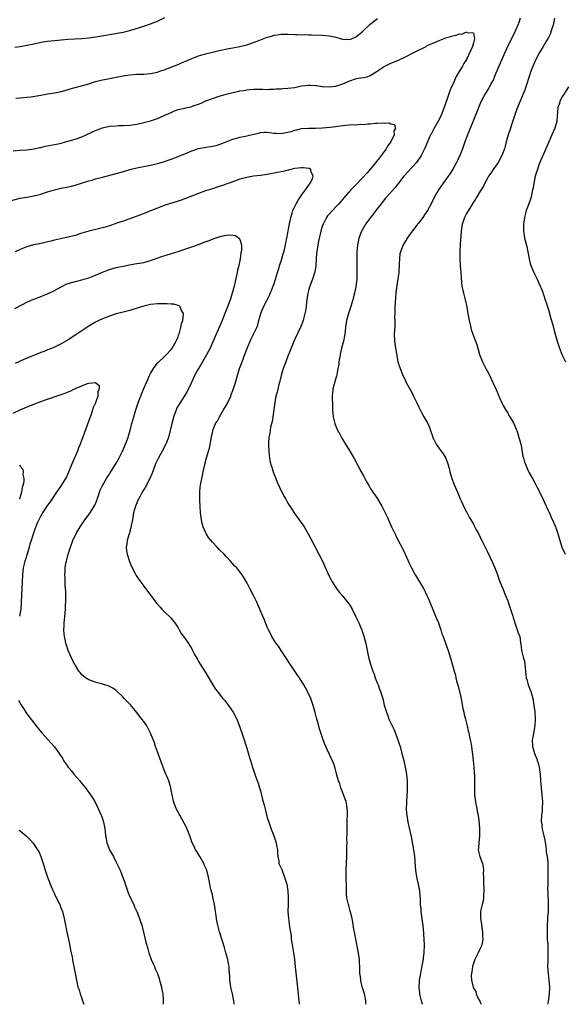
# Model space of a CAD drawing. Units: inches. Extents: x 2577000 to 2580000, y 1554000 to 1557000.
# Drawn here: x 2578571 to 2578729, y 1554000 to 1554287 of the extents above; entities that cross this region are included whole.
import ezdxf

# ---------------------------------------------------------------- set-up
doc = ezdxf.new("R2010")
doc.units = ezdxf.units.IN
doc.header["$MEASUREMENT"] = 0
doc.layers.add('LD25771554_10ft', color=133, linetype='Continuous')

msp = doc.modelspace()

# ---------------------------------------------------------------- linework, layer by layer
at = {"layer": 'LD25771554_10ft'}
for points, elevation in [([(2578569.44, 1554278.56), (2578571, 1554278.77), (2578573, 1554279.14), (2578575, 1554279.57), (2578577, 1554279.97), (2578579, 1554280.26), (2578581, 1554280.49), (2578583, 1554280.69), (2578585, 1554280.84), (2578586.96, 1554280.96), (2578589, 1554281.1), (2578591, 1554281.28), (2578593, 1554281.53), (2578594.26, 1554281.74), (2578595.97, 1554282.03), (2578597, 1554282.23), (2578601, 1554282.92), (2578603, 1554283.42), (2578607, 1554284.64), (2578609, 1554285.31), (2578611, 1554286.12), (2578611.61, 1554286.39), (2578613.15, 1554287.15)], 7630), ([(2578569.74, 1554263.74), (2578571, 1554263.79), (2578573, 1554263.98), (2578574.12, 1554264.12), (2578576.51, 1554264.51), (2578577, 1554264.61), (2578579, 1554264.93), (2578581, 1554265.27), (2578583, 1554265.7), (2578584.01, 1554265.99), (2578585, 1554266.24), (2578585.57, 1554266.43), (2578591, 1554267.93), (2578593, 1554268.54), (2578595, 1554269.09), (2578596.62, 1554269.38), (2578597.57, 1554269.57), (2578599, 1554269.8), (2578601, 1554270.19), (2578603, 1554270.51), (2578605, 1554270.67), (2578607, 1554270.74), (2578609, 1554270.9), (2578611, 1554271.28), (2578611.43, 1554271.43), (2578613, 1554271.92), (2578615, 1554272.72), (2578615.64, 1554273), (2578617, 1554273.55), (2578618, 1554274), (2578619, 1554274.41), (2578621, 1554275.3), (2578623, 1554276.06), (2578625, 1554276.64), (2578627, 1554277.14), (2578629, 1554277.62), (2578631.82, 1554278.18), (2578633, 1554278.37), (2578635, 1554278.75), (2578637, 1554279.25), (2578639, 1554279.9), (2578640.5, 1554280.5), (2578643, 1554281.43), (2578644.23, 1554281.77), (2578645, 1554282), (2578645.88, 1554282.12), (2578647, 1554282.32), (2578647.68, 1554282.32), (2578649, 1554282.37), (2578651, 1554282.26), (2578651.74, 1554282.26), (2578653, 1554282.18), (2578653.77, 1554282.23), (2578655, 1554282.17), (2578655.82, 1554282.18), (2578659, 1554282.04), (2578661, 1554281.9), (2578663, 1554281.5), (2578664.93, 1554280.93), (2578667, 1554280.82), (2578667.53, 1554281), (2578668.55, 1554281.45), (2578669, 1554281.68), (2578670.6, 1554283), (2578672.89, 1554285.11), (2578673.96, 1554286.04), (2578675.08, 1554286.92)], 7620), ([(2578716.66, 1554287), (2578716.22, 1554285.78), (2578715.92, 1554285), (2578715.06, 1554283), (2578714.11, 1554281), (2578713.09, 1554278.91), (2578710.4, 1554273), (2578709.56, 1554271), (2578709, 1554269.57), (2578708.83, 1554269.17), (2578708.38, 1554268.38), (2578707.44, 1554266.56), (2578706.47, 1554265), (2578705.38, 1554263), (2578705, 1554262.19), (2578703.75, 1554259), (2578701.26, 1554253), (2578700.53, 1554251), (2578700.14, 1554249.86), (2578699.83, 1554249), (2578699.04, 1554247), (2578698.4, 1554245.6), (2578698.09, 1554245), (2578697, 1554243.05), (2578696.21, 1554241.79), (2578695.68, 1554241), (2578692.9, 1554237), (2578691.7, 1554235), (2578690.71, 1554233), (2578689.64, 1554231), (2578689, 1554230.01), (2578688.26, 1554229), (2578687, 1554227.33), (2578686.73, 1554227), (2578686, 1554226), (2578685.2, 1554225), (2578683.75, 1554223), (2578683, 1554221.84), (2578682.53, 1554221), (2578681.75, 1554219), (2578681.63, 1554218.37), (2578681.45, 1554217), (2578681.42, 1554215.42), (2578681.26, 1554213), (2578680.63, 1554208.63), (2578680.47, 1554207), (2578680.37, 1554205.63), (2578680.22, 1554204.22), (2578680.16, 1554203), (2578680.18, 1554201.82), (2578680.1, 1554201), (2578680.06, 1554200.06), (2578680.13, 1554199), (2578680.15, 1554197.85), (2578680.02, 1554196.02), (2578679.98, 1554195), (2578680.05, 1554193), (2578680.33, 1554191), (2578680.59, 1554189.41), (2578680.68, 1554188.68), (2578680.99, 1554187), (2578681.66, 1554185), (2578682.06, 1554184.06), (2578682.49, 1554183), (2578683, 1554181.91), (2578683.46, 1554181), (2578685, 1554178.2), (2578685.58, 1554177), (2578686.5, 1554175), (2578687, 1554174), (2578687.48, 1554173), (2578688, 1554172), (2578688.59, 1554171), (2578689.7, 1554169), (2578690.12, 1554168.12), (2578690.54, 1554167), (2578691, 1554165.65), (2578691.24, 1554165), (2578692.21, 1554163), (2578693, 1554161.78), (2578694.19, 1554160.19), (2578694.95, 1554158.95), (2578695.7, 1554157), (2578695.98, 1554155.98), (2578696.18, 1554155), (2578696.71, 1554153), (2578697.48, 1554151), (2578698.37, 1554149), (2578698.54, 1554148.54), (2578699.15, 1554147.15), (2578699.44, 1554146.56), (2578700.39, 1554144.39), (2578701, 1554143.28), (2578701.79, 1554141.79), (2578703, 1554139.73), (2578703.24, 1554139.24), (2578703.87, 1554138.13), (2578704.47, 1554137), (2578705, 1554135.97), (2578705.3, 1554135.3), (2578705.47, 1554135), (2578706.43, 1554133), (2578707, 1554131.86), (2578707.76, 1554130.24), (2578708.58, 1554128.58), (2578709.18, 1554127.18), (2578709.74, 1554125.74), (2578709.99, 1554125), (2578710.74, 1554123), (2578711.54, 1554121), (2578711.93, 1554119.93), (2578712.37, 1554119), (2578713, 1554117.44), (2578713.16, 1554117), (2578713.84, 1554115), (2578714.46, 1554113), (2578714.57, 1554112.57), (2578715.04, 1554111.04), (2578715.78, 1554109), (2578716.07, 1554108.07), (2578716.49, 1554107), (2578716.78, 1554105.22), (2578716.86, 1554104.86), (2578717.05, 1554103), (2578717.45, 1554101.45), (2578717.55, 1554101), (2578717.85, 1554099.85), (2578718.02, 1554099), (2578718.12, 1554097.88), (2578718.42, 1554095), (2578718.56, 1554094.56), (2578718.99, 1554093), (2578719.54, 1554091.54), (2578719.71, 1554091), (2578720.28, 1554089), (2578720.64, 1554087), (2578720.88, 1554085.12), (2578721.03, 1554082.97), (2578720.94, 1554081), (2578720.28, 1554077.72), (2578720.11, 1554077), (2578720.19, 1554075), (2578720.82, 1554073), (2578721, 1554072.53), (2578721.45, 1554071.45), (2578721.62, 1554071), (2578721.83, 1554070.17), (2578722.17, 1554069), (2578722.27, 1554068.27), (2578722.42, 1554067), (2578722.54, 1554065), (2578722.71, 1554063), (2578722.95, 1554060.95), (2578723.13, 1554059), (2578723.12, 1554058.88), (2578723.09, 1554057), (2578723, 1554056.25), (2578722.88, 1554055), (2578722.79, 1554053.21), (2578722.8, 1554053), (2578723.01, 1554051), (2578723.5, 1554049), (2578723.79, 1554047.79), (2578724.1, 1554045.9), (2578724.22, 1554045), (2578724.25, 1554044.25), (2578724.47, 1554043), (2578724.66, 1554041.34), (2578724.74, 1554039), (2578724.69, 1554037.31), (2578724.74, 1554036.74), (2578724.66, 1554035), (2578724.64, 1554033.36), (2578724.69, 1554032.69), (2578724.8, 1554029), (2578724.75, 1554027), (2578724.64, 1554025.36), (2578724.55, 1554024.55), (2578724.47, 1554023), (2578724.48, 1554021.52), (2578724.45, 1554021), (2578724.46, 1554020.46), (2578724.53, 1554019), (2578724.65, 1554017.35), (2578724.65, 1554016.65), (2578724.72, 1554015), (2578724.71, 1554013.29), (2578724.66, 1554012.66), (2578724.64, 1554011), (2578724.76, 1554009), (2578725.01, 1554007.01), (2578725.17, 1554005), (2578725.12, 1554003), (2578724.79, 1554000.79), (2578724.61, 1554000)], 7620), ([(2578726.66, 1554287), (2578726.23, 1554285), (2578725.85, 1554283.85), (2578725.6, 1554283), (2578725.44, 1554282.56), (2578724.79, 1554281.21), (2578724.12, 1554280.12), (2578723.29, 1554278.71), (2578723, 1554278.26), (2578722.54, 1554277.46), (2578722.25, 1554277), (2578721.21, 1554275), (2578720.54, 1554273.46), (2578720.33, 1554273), (2578719.57, 1554271), (2578719.42, 1554270.58), (2578718.3, 1554267), (2578717.95, 1554266.05), (2578717.55, 1554265), (2578717, 1554263.81), (2578715.83, 1554261), (2578715.21, 1554259.21), (2578715, 1554258.57), (2578714.64, 1554257.36), (2578714.24, 1554256.24), (2578713.82, 1554255), (2578713.62, 1554254.38), (2578713.12, 1554253), (2578712.58, 1554251), (2578712.29, 1554249.71), (2578712.08, 1554249), (2578711.31, 1554247), (2578710.2, 1554245), (2578709, 1554243.28), (2578708.09, 1554241.91), (2578707.46, 1554241), (2578707, 1554240.22), (2578706.34, 1554239), (2578705.92, 1554238.08), (2578705, 1554236.67), (2578704, 1554235), (2578703.67, 1554234.33), (2578703, 1554233.44), (2578702.84, 1554233.16), (2578702.23, 1554232.23), (2578701, 1554230.1), (2578700.64, 1554229.36), (2578700.42, 1554229), (2578700.11, 1554228.11), (2578699.76, 1554227), (2578699.47, 1554225), (2578699.32, 1554223.32), (2578699.29, 1554222.71), (2578699.14, 1554221), (2578699.02, 1554219.02), (2578699.02, 1554217), (2578699.15, 1554215.15), (2578699.19, 1554214.81), (2578699.34, 1554213), (2578699.43, 1554211.43), (2578699.68, 1554209), (2578700.11, 1554207), (2578700.64, 1554205), (2578700.69, 1554204.69), (2578701, 1554203.35), (2578701.09, 1554202.91), (2578701.4, 1554201), (2578701.77, 1554199), (2578702.24, 1554197), (2578702.41, 1554196.41), (2578702.84, 1554195), (2578703.58, 1554193), (2578703.98, 1554191.98), (2578704.84, 1554189.16), (2578705.49, 1554187.49), (2578705.66, 1554187), (2578706.67, 1554185), (2578707, 1554184.39), (2578707.52, 1554183.52), (2578708.69, 1554181), (2578709, 1554180.24), (2578709.41, 1554179.41), (2578710.42, 1554177), (2578710.57, 1554176.57), (2578711.29, 1554175), (2578711.72, 1554174.28), (2578712.61, 1554172.61), (2578713, 1554172.1), (2578713.38, 1554171.38), (2578713.65, 1554171), (2578714.56, 1554169.44), (2578715, 1554168.58), (2578715.43, 1554167.43), (2578715.63, 1554167), (2578715.96, 1554166.04), (2578716.29, 1554165), (2578716.42, 1554164.42), (2578716.81, 1554163), (2578717, 1554162), (2578717.43, 1554159.43), (2578717.57, 1554159), (2578717.86, 1554157.86), (2578718.44, 1554156.44), (2578719.09, 1554155.09), (2578719.28, 1554154.72), (2578720.2, 1554153), (2578721, 1554151.59), (2578721.57, 1554150.43), (2578723, 1554147.61), (2578724.21, 1554145), (2578724.44, 1554144.44), (2578725.14, 1554143), (2578725.69, 1554141.69), (2578726.05, 1554141), (2578726.32, 1554140.32), (2578726.91, 1554139), (2578727, 1554138.73), (2578727.59, 1554137), (2578728.15, 1554135), (2578728.81, 1554133), (2578729.76, 1554131)], 7630), ([(2578569, 1554248.38), (2578571, 1554248.61), (2578573, 1554248.72), (2578575, 1554248.97), (2578576.66, 1554249.34), (2578577, 1554249.39), (2578578.3, 1554249.7), (2578581, 1554250.2), (2578581.64, 1554250.36), (2578583, 1554250.65), (2578583.27, 1554250.73), (2578585.25, 1554251.25), (2578587, 1554251.79), (2578589, 1554252.49), (2578590.23, 1554253), (2578592.12, 1554253.88), (2578593, 1554254.35), (2578593.48, 1554254.52), (2578595, 1554255.12), (2578597, 1554255.54), (2578599, 1554255.68), (2578599.71, 1554255.71), (2578601, 1554255.72), (2578603, 1554255.85), (2578605, 1554256.18), (2578607, 1554256.62), (2578609, 1554257.14), (2578611, 1554257.82), (2578613, 1554258.68), (2578613.66, 1554259), (2578615, 1554259.58), (2578615.99, 1554259.99), (2578617, 1554260.37), (2578618.84, 1554260.84), (2578619.66, 1554261), (2578620.81, 1554261.19), (2578621.44, 1554261.44), (2578623, 1554261.94), (2578623.76, 1554262.24), (2578625.12, 1554262.89), (2578625.39, 1554263), (2578627, 1554263.62), (2578629, 1554264.3), (2578631, 1554264.88), (2578633, 1554265.38), (2578634.35, 1554265.65), (2578635, 1554265.82), (2578636.03, 1554265.97), (2578637, 1554266.17), (2578637.79, 1554266.21), (2578639, 1554266.34), (2578639.69, 1554266.31), (2578641.69, 1554266.31), (2578643, 1554266.28), (2578643.66, 1554266.34), (2578645, 1554266.37), (2578645.57, 1554266.43), (2578647, 1554266.47), (2578647.49, 1554266.51), (2578649, 1554266.58), (2578651, 1554266.85), (2578651.76, 1554267), (2578653, 1554267.28), (2578655, 1554267.51), (2578655.52, 1554267.52), (2578657, 1554267.4), (2578657.39, 1554267.39), (2578659, 1554267.14), (2578659.14, 1554267.14), (2578661, 1554267.01), (2578663, 1554267.19), (2578663.26, 1554267.26), (2578665, 1554267.87), (2578666.55, 1554268.55), (2578667, 1554268.78), (2578668.68, 1554269.32), (2578669.49, 1554269.49), (2578671, 1554269.71), (2578672.06, 1554269.94), (2578673, 1554270.32), (2578673.44, 1554270.56), (2578675, 1554271.56), (2578677, 1554272.9), (2578678.38, 1554273.62), (2578679, 1554273.86), (2578679.77, 1554274.23), (2578681, 1554274.72), (2578683, 1554275.65), (2578685.63, 1554277), (2578687, 1554277.67), (2578687.91, 1554278.09), (2578689.22, 1554278.78), (2578689.59, 1554279), (2578691, 1554279.66), (2578693, 1554280.53), (2578695, 1554281.28), (2578696.35, 1554281.65), (2578697, 1554281.89), (2578697.98, 1554282.02), (2578699, 1554282.42), (2578699.65, 1554282.35), (2578701, 1554282.97), (2578701.14, 1554282.86), (2578703, 1554282.68), (2578703.33, 1554281), (2578703, 1554279.82), (2578702.71, 1554278.71), (2578701, 1554275), (2578700.2, 1554273.8), (2578699.85, 1554273), (2578698.62, 1554271), (2578697.98, 1554270.02), (2578697, 1554267.73), (2578696.66, 1554267), (2578696.18, 1554265.82), (2578695.88, 1554265), (2578694.5, 1554261), (2578693.72, 1554259), (2578693.5, 1554258.5), (2578692.76, 1554257), (2578691.63, 1554255), (2578691.42, 1554254.58), (2578691, 1554253.84), (2578690.72, 1554253.28), (2578690.55, 1554253), (2578690.14, 1554252.14), (2578689.63, 1554251), (2578688.85, 1554249.15), (2578687.77, 1554247), (2578687.48, 1554246.52), (2578687, 1554245.82), (2578686.4, 1554245), (2578683.83, 1554242.17), (2578683, 1554241.31), (2578682.73, 1554241), (2578681.18, 1554239), (2578680.25, 1554237.75), (2578677.78, 1554235), (2578677.43, 1554234.57), (2578677, 1554234.08), (2578676.52, 1554233.48), (2578676.12, 1554233), (2578675, 1554231.49), (2578674.6, 1554231), (2578673.96, 1554230.04), (2578673.05, 1554229), (2578671.6, 1554227), (2578671.39, 1554226.61), (2578671, 1554225.98), (2578670.66, 1554225.34), (2578670.45, 1554225), (2578669.68, 1554223), (2578669.34, 1554221.34), (2578669.24, 1554221), (2578669.07, 1554219), (2578669.06, 1554217), (2578669.09, 1554215), (2578669.09, 1554213), (2578669.03, 1554211), (2578668.79, 1554208.79), (2578668.42, 1554207), (2578668.09, 1554205.91), (2578667.9, 1554205), (2578667.24, 1554202.76), (2578666.62, 1554201), (2578666.07, 1554199), (2578665.78, 1554197), (2578665.55, 1554195), (2578665.15, 1554193), (2578664.63, 1554191), (2578664.32, 1554189.68), (2578664.18, 1554189), (2578664.01, 1554188.01), (2578663.86, 1554187), (2578663.8, 1554186.2), (2578663.58, 1554185), (2578663.21, 1554183.21), (2578663.16, 1554182.84), (2578663, 1554182.24), (2578662.45, 1554180.45), (2578662.1, 1554179), (2578662.02, 1554177.98), (2578661.91, 1554177), (2578661.93, 1554175.93), (2578661.94, 1554175), (2578661.99, 1554173.99), (2578662.01, 1554173), (2578662.21, 1554171), (2578662.58, 1554169.42), (2578662.66, 1554169), (2578662.73, 1554168.73), (2578663.32, 1554167.32), (2578664.11, 1554165.89), (2578664.72, 1554164.72), (2578665, 1554164.24), (2578665.47, 1554163.47), (2578665.81, 1554163), (2578667.07, 1554161), (2578668.24, 1554159), (2578670.33, 1554155), (2578671, 1554153.8), (2578671.42, 1554153), (2578671.99, 1554151.99), (2578672.52, 1554151), (2578673, 1554150.25), (2578673.75, 1554149), (2578674.27, 1554148.28), (2578675.07, 1554147.07), (2578676.32, 1554145), (2578676.56, 1554144.56), (2578677.35, 1554143), (2578677.87, 1554141.87), (2578679.15, 1554139), (2578680.1, 1554137), (2578680.42, 1554136.42), (2578681.11, 1554135), (2578682.13, 1554133), (2578683.12, 1554131), (2578684.35, 1554128.35), (2578685.01, 1554127), (2578686.06, 1554125), (2578686.41, 1554124.41), (2578687.3, 1554123), (2578688.47, 1554121), (2578689, 1554120.01), (2578689.47, 1554119), (2578689.83, 1554118.17), (2578690.33, 1554117), (2578690.51, 1554116.51), (2578691, 1554115.38), (2578691.99, 1554113), (2578692.27, 1554112.27), (2578692.81, 1554111), (2578693.49, 1554109), (2578693.86, 1554107.86), (2578694.17, 1554107), (2578694.87, 1554105.13), (2578695.45, 1554103.45), (2578695.66, 1554103), (2578696, 1554102), (2578696.48, 1554100.48), (2578697.4, 1554097), (2578697.78, 1554095.78), (2578697.92, 1554095), (2578698.2, 1554093.8), (2578698.54, 1554092.54), (2578699.41, 1554089), (2578699.69, 1554087.69), (2578699.95, 1554086.05), (2578700.2, 1554085), (2578700.37, 1554084.37), (2578700.67, 1554083), (2578701.17, 1554081), (2578701.51, 1554079.51), (2578701.65, 1554079), (2578701.88, 1554077.88), (2578702.11, 1554077), (2578702.23, 1554076.23), (2578702.47, 1554075), (2578702.69, 1554073.31), (2578702.75, 1554072.75), (2578702.97, 1554071), (2578703.18, 1554069), (2578703.28, 1554067.28), (2578703.33, 1554067), (2578703.34, 1554066.66), (2578703.35, 1554065), (2578703.32, 1554063.32), (2578703.29, 1554062.71), (2578703.35, 1554061), (2578703.54, 1554059.54), (2578703.6, 1554059), (2578703.76, 1554058.24), (2578704, 1554057), (2578704.13, 1554056.13), (2578704.37, 1554055), (2578704.66, 1554052.66), (2578704.78, 1554051), (2578704.79, 1554049), (2578704.58, 1554047), (2578704.51, 1554045.49), (2578704.45, 1554045), (2578704.92, 1554043), (2578705.63, 1554041), (2578705.87, 1554039.87), (2578705.91, 1554039), (2578705.89, 1554038.11), (2578705.94, 1554037), (2578705.98, 1554035), (2578706.05, 1554033.95), (2578706.07, 1554033), (2578705.97, 1554031.97), (2578705.99, 1554031), (2578705.89, 1554030.11), (2578705.56, 1554029), (2578705.13, 1554027.13), (2578705.11, 1554026.89), (2578705.1, 1554025), (2578705.33, 1554023.33), (2578705.36, 1554023), (2578705.65, 1554021), (2578705.71, 1554019.71), (2578705.77, 1554019), (2578705.69, 1554018.31), (2578705.39, 1554017), (2578705, 1554016.25), (2578704.45, 1554015), (2578703.45, 1554013), (2578703, 1554011.89), (2578702.73, 1554011), (2578702.55, 1554009.45), (2578702.43, 1554009), (2578702.41, 1554008.41), (2578702.51, 1554007), (2578702.9, 1554005), (2578703, 1554004.71), (2578703.68, 1554003.68), (2578703.82, 1554003), (2578704.51, 1554001.49), (2578704.87, 1554000.87), (2578705, 1554000.58), (2578705.32, 1554000)], 7610), ([(2578730.7, 1554267), (2578729.4, 1554265), (2578729, 1554264.31), (2578728.3, 1554263), (2578728.01, 1554261.99), (2578727.65, 1554261), (2578727.47, 1554259.47), (2578727.43, 1554258.57), (2578727.29, 1554257), (2578726.76, 1554255), (2578725.9, 1554253), (2578724.12, 1554249), (2578723, 1554246.53), (2578722.54, 1554245.46), (2578722, 1554244), (2578721.65, 1554243), (2578721.53, 1554242.47), (2578721.03, 1554241), (2578720.61, 1554239), (2578720.39, 1554237.61), (2578720.26, 1554237), (2578720.01, 1554236.01), (2578719.8, 1554235), (2578719.65, 1554234.35), (2578719, 1554232.52), (2578718.42, 1554231), (2578718.17, 1554230.17), (2578717.85, 1554229), (2578717.67, 1554227.67), (2578717.6, 1554227), (2578717.63, 1554226.37), (2578717.64, 1554225), (2578717.8, 1554223.8), (2578717.94, 1554223), (2578718.55, 1554220.55), (2578718.88, 1554219), (2578719.24, 1554217), (2578719.57, 1554215.57), (2578719.74, 1554215), (2578720.33, 1554213.67), (2578720.6, 1554213), (2578721.61, 1554211), (2578722.11, 1554209.89), (2578722.49, 1554209), (2578722.62, 1554208.62), (2578723, 1554207.73), (2578723.19, 1554207.19), (2578723.28, 1554207), (2578723.45, 1554206.55), (2578723.96, 1554205), (2578724.2, 1554204.2), (2578725, 1554201.78), (2578725.61, 1554199.61), (2578725.8, 1554199), (2578726.33, 1554197), (2578726.45, 1554196.45), (2578726.83, 1554195), (2578727, 1554194.38), (2578727.4, 1554193), (2578728.08, 1554191), (2578728.79, 1554189.21), (2578729, 1554188.75), (2578729.86, 1554187)], 7640), ([(2578568.14, 1554233.86), (2578571, 1554234.58), (2578573, 1554234.94), (2578575, 1554235.26), (2578575.37, 1554235.37), (2578577, 1554235.75), (2578579, 1554236.43), (2578581, 1554237.06), (2578583, 1554237.49), (2578585, 1554237.87), (2578585.93, 1554238.07), (2578587, 1554238.37), (2578588.89, 1554239), (2578591, 1554239.65), (2578591.87, 1554239.87), (2578593, 1554240.21), (2578594.62, 1554240.62), (2578595, 1554240.73), (2578599, 1554241.74), (2578601.52, 1554242.48), (2578603, 1554242.94), (2578605, 1554243.44), (2578609, 1554244.19), (2578611, 1554244.67), (2578612.8, 1554245.2), (2578615, 1554245.97), (2578617, 1554246.71), (2578617.71, 1554247), (2578619, 1554247.5), (2578621, 1554248.34), (2578622.97, 1554249.03), (2578624.64, 1554249.36), (2578627, 1554249.73), (2578628.06, 1554249.94), (2578629, 1554250.2), (2578631.03, 1554250.97), (2578633, 1554251.81), (2578634.06, 1554252.07), (2578635, 1554252.33), (2578636.62, 1554252.62), (2578638.22, 1554253), (2578640.44, 1554253.56), (2578641, 1554253.69), (2578642.22, 1554253.78), (2578643, 1554253.83), (2578644.33, 1554253.67), (2578645, 1554253.56), (2578645.51, 1554253.51), (2578647, 1554253.43), (2578649, 1554253.77), (2578649.99, 1554254.01), (2578651, 1554254.37), (2578651.54, 1554254.46), (2578653, 1554254.84), (2578655.02, 1554254.98), (2578657, 1554254.99), (2578659.05, 1554255.05), (2578661.24, 1554255.24), (2578663, 1554255.47), (2578663.56, 1554255.56), (2578665, 1554255.76), (2578665.86, 1554255.86), (2578668.01, 1554256.01), (2578669, 1554256), (2578670.1, 1554256.1), (2578671, 1554256.09), (2578672.26, 1554256.26), (2578673, 1554256.26), (2578674.44, 1554256.44), (2578675, 1554256.41), (2578676.56, 1554256.56), (2578677, 1554256.47), (2578678.53, 1554256.53), (2578679, 1554256.26), (2578680.02, 1554256.02), (2578680.33, 1554255), (2578679.84, 1554254.16), (2578679.97, 1554253), (2578678.99, 1554251), (2578678.08, 1554249.92), (2578677.64, 1554249), (2578677, 1554248.2), (2578676.16, 1554247), (2578675.63, 1554246.37), (2578674.75, 1554245.25), (2578674.59, 1554245), (2578672.05, 1554241.95), (2578669, 1554238.67), (2578667.37, 1554237), (2578665.3, 1554234.7), (2578665, 1554234.33), (2578664.38, 1554233.62), (2578663.87, 1554233), (2578663, 1554232.07), (2578661.94, 1554231), (2578661, 1554229.95), (2578660.57, 1554229.43), (2578660.25, 1554229), (2578659.22, 1554227), (2578659, 1554226.34), (2578658.6, 1554225), (2578657.91, 1554222.09), (2578657.71, 1554221), (2578657.38, 1554219), (2578657.37, 1554218.63), (2578657.21, 1554217), (2578657.11, 1554215.11), (2578657.11, 1554214.89), (2578656.87, 1554213.13), (2578656.2, 1554211), (2578655.39, 1554209), (2578655, 1554207.72), (2578654.81, 1554207), (2578654.44, 1554204.44), (2578654.29, 1554203), (2578654.14, 1554201.86), (2578653.94, 1554201), (2578653.53, 1554199.53), (2578653.41, 1554199), (2578652.74, 1554197.26), (2578651, 1554193.61), (2578650.82, 1554193.18), (2578649.98, 1554191), (2578649, 1554188.61), (2578648.36, 1554187), (2578647.64, 1554185), (2578647.04, 1554183), (2578646.54, 1554181), (2578646.35, 1554180.35), (2578646.03, 1554179), (2578645.86, 1554178.14), (2578645.52, 1554177), (2578645.15, 1554175.15), (2578644.64, 1554171), (2578644.43, 1554169.57), (2578643.97, 1554167.97), (2578643.81, 1554167), (2578643.74, 1554166.26), (2578643.46, 1554165), (2578643.35, 1554163.35), (2578643.34, 1554162.66), (2578643.41, 1554161), (2578643.58, 1554159.58), (2578643.63, 1554159), (2578643.77, 1554158.23), (2578644.04, 1554157), (2578644.28, 1554156.28), (2578644.67, 1554155), (2578645, 1554154.22), (2578645.46, 1554153), (2578645.91, 1554151.91), (2578646.51, 1554150.51), (2578647.85, 1554147.85), (2578648.35, 1554147), (2578649, 1554145.84), (2578650.13, 1554144.13), (2578651, 1554142.75), (2578652.31, 1554141), (2578653, 1554140.01), (2578653.43, 1554139.43), (2578653.71, 1554139), (2578654.92, 1554136.92), (2578657, 1554132.9), (2578657.65, 1554131.65), (2578658.01, 1554131), (2578659.03, 1554129), (2578660.85, 1554125), (2578661.56, 1554123.56), (2578661.87, 1554123), (2578663.18, 1554121), (2578663.97, 1554119.97), (2578665, 1554118.82), (2578666.4, 1554117), (2578667, 1554116.12), (2578667.67, 1554115), (2578668.72, 1554113), (2578669.66, 1554111), (2578670.07, 1554110.07), (2578670.51, 1554109), (2578670.64, 1554108.64), (2578671.14, 1554107.14), (2578671.66, 1554105), (2578672.51, 1554101), (2578673.03, 1554099), (2578673.71, 1554097), (2578674.07, 1554096.07), (2578674.45, 1554095), (2578675, 1554093.58), (2578675.24, 1554093), (2578675.71, 1554091.71), (2578676.01, 1554091), (2578676.61, 1554089), (2578677.06, 1554087.06), (2578677.67, 1554085), (2578678.07, 1554084.07), (2578678.43, 1554083), (2578679.33, 1554081), (2578679.9, 1554079.9), (2578681.05, 1554077), (2578681.53, 1554075.53), (2578681.65, 1554075), (2578682.21, 1554073), (2578682.34, 1554072.34), (2578682.73, 1554071), (2578683.19, 1554069), (2578683.52, 1554067), (2578683.71, 1554065), (2578683.71, 1554063.71), (2578683.75, 1554063), (2578683.73, 1554062.27), (2578683.51, 1554059), (2578683.49, 1554058.51), (2578683.47, 1554057), (2578683.57, 1554055.57), (2578683.6, 1554055), (2578683.9, 1554053), (2578684.09, 1554052.09), (2578684.87, 1554048.87), (2578685.21, 1554047.21), (2578685.61, 1554045), (2578685.88, 1554043), (2578686.07, 1554040.07), (2578686.17, 1554039), (2578686.27, 1554038.27), (2578686.58, 1554036.58), (2578686.95, 1554035), (2578687.31, 1554033), (2578687.46, 1554031.46), (2578687.48, 1554031), (2578687.48, 1554030.52), (2578687.56, 1554029), (2578687.69, 1554027.69), (2578687.74, 1554027), (2578688, 1554025), (2578688.09, 1554024.09), (2578688.26, 1554023), (2578688.41, 1554021.59), (2578688.44, 1554021), (2578688.44, 1554020.44), (2578688.57, 1554019), (2578688.68, 1554017.32), (2578688.61, 1554015), (2578688.39, 1554013.61), (2578688.34, 1554013), (2578688.21, 1554012.21), (2578687.84, 1554010.16), (2578687.6, 1554009), (2578687.27, 1554007), (2578687.24, 1554006.76), (2578687.15, 1554005), (2578687.34, 1554003.34), (2578687.35, 1554003), (2578687.45, 1554002.55), (2578687.85, 1554001), (2578688.1, 1554000.1), (2578688.13, 1554000)], 7600), ([(2578671.72, 1554000), (2578671.72, 1554001), (2578671.44, 1554002.56), (2578671.34, 1554003), (2578670.76, 1554004.76), (2578670.38, 1554006.38), (2578670.22, 1554007), (2578670.14, 1554008.14), (2578669.97, 1554009), (2578669.97, 1554009.97), (2578669.81, 1554013), (2578669.47, 1554015.47), (2578668.74, 1554019), (2578668.47, 1554020.47), (2578668.35, 1554021), (2578668.22, 1554021.78), (2578667.91, 1554023.91), (2578667.68, 1554025), (2578667.19, 1554026.81), (2578667.13, 1554027.13), (2578667, 1554027.56), (2578666.72, 1554028.72), (2578666.6, 1554029), (2578666.18, 1554031), (2578666.03, 1554032.03), (2578666.05, 1554033), (2578666.1, 1554033.9), (2578666.03, 1554035), (2578665.98, 1554035.98), (2578665.95, 1554039), (2578666.11, 1554043), (2578666.2, 1554045.8), (2578666.22, 1554047), (2578666.2, 1554048.2), (2578666.25, 1554049.75), (2578666.21, 1554051), (2578666.21, 1554052.21), (2578666.29, 1554053.71), (2578666.34, 1554055), (2578666.32, 1554056.32), (2578666.3, 1554057), (2578666.12, 1554057.88), (2578665.92, 1554059), (2578665.7, 1554059.7), (2578665, 1554061.57), (2578664.41, 1554063), (2578664.12, 1554064.12), (2578663.77, 1554065), (2578663.29, 1554066.71), (2578663.19, 1554067.19), (2578662.77, 1554068.77), (2578662.24, 1554070.24), (2578661.93, 1554071), (2578661.62, 1554071.62), (2578660.05, 1554075), (2578659.73, 1554075.73), (2578659.27, 1554077), (2578658.18, 1554080.18), (2578657.58, 1554082.42), (2578657.41, 1554083), (2578656.96, 1554084.96), (2578656.38, 1554087), (2578655.64, 1554089), (2578654.73, 1554091), (2578654.11, 1554092.11), (2578653.64, 1554093), (2578652.4, 1554095), (2578651.82, 1554095.82), (2578649.62, 1554099), (2578649.39, 1554099.39), (2578648.61, 1554100.61), (2578647.03, 1554102.97), (2578646.22, 1554104.22), (2578645.62, 1554105), (2578644.35, 1554107), (2578643.92, 1554107.92), (2578643.31, 1554109), (2578643, 1554109.72), (2578642.04, 1554112.04), (2578641.67, 1554113), (2578641, 1554114.53), (2578640.81, 1554115), (2578640.22, 1554116.22), (2578639.91, 1554117), (2578639, 1554118.94), (2578637.9, 1554121), (2578637, 1554122.8), (2578636.19, 1554124.19), (2578635.65, 1554125), (2578635, 1554125.88), (2578634.08, 1554127), (2578633.55, 1554127.55), (2578632.28, 1554129), (2578631, 1554130.36), (2578630.45, 1554131), (2578629, 1554132.35), (2578628.4, 1554133), (2578627, 1554134.45), (2578625.87, 1554135.87), (2578625.21, 1554137), (2578625, 1554137.43), (2578624.33, 1554139), (2578624.02, 1554140.02), (2578623.83, 1554141), (2578623.67, 1554142.33), (2578623.57, 1554143), (2578623.44, 1554145), (2578623.35, 1554146.65), (2578623.35, 1554147), (2578623.38, 1554147.38), (2578623.35, 1554149), (2578623.45, 1554150.55), (2578623.67, 1554151.67), (2578623.89, 1554153), (2578624.1, 1554153.9), (2578624.31, 1554155), (2578624.69, 1554156.69), (2578624.78, 1554157), (2578624.84, 1554157.15), (2578625, 1554157.84), (2578625.24, 1554158.76), (2578625.36, 1554159.36), (2578625.84, 1554161), (2578626.14, 1554161.86), (2578626.61, 1554164.61), (2578626.78, 1554165.22), (2578627, 1554166.3), (2578627.15, 1554166.85), (2578627.17, 1554167), (2578627.24, 1554167.24), (2578627.95, 1554169), (2578628.35, 1554169.65), (2578629.03, 1554171), (2578630.28, 1554173), (2578631, 1554174.25), (2578631.28, 1554174.72), (2578632.34, 1554177), (2578632.51, 1554177.49), (2578633, 1554178.67), (2578633.2, 1554179.19), (2578633.76, 1554181), (2578634.33, 1554183), (2578634.94, 1554185), (2578635.5, 1554186.5), (2578635.67, 1554187), (2578636.58, 1554189.42), (2578637, 1554190.63), (2578638, 1554193), (2578638.34, 1554193.66), (2578639.93, 1554197), (2578640.22, 1554197.78), (2578640.55, 1554199), (2578641.08, 1554201), (2578641.92, 1554203), (2578642.93, 1554205), (2578643.59, 1554206.41), (2578644.47, 1554208.47), (2578645, 1554209.82), (2578645.4, 1554211), (2578645.98, 1554213), (2578646.42, 1554214.42), (2578646.58, 1554215), (2578647, 1554216.28), (2578647.21, 1554217), (2578647.58, 1554218.42), (2578647.77, 1554219), (2578648.07, 1554220.07), (2578648.28, 1554221), (2578648.39, 1554221.61), (2578648.7, 1554223), (2578649.36, 1554226.64), (2578649.86, 1554229), (2578650.27, 1554230.27), (2578650.48, 1554231), (2578651, 1554232.16), (2578651.42, 1554233), (2578651.96, 1554234.04), (2578652.7, 1554235), (2578653, 1554235.44), (2578654.12, 1554237), (2578655, 1554238.27), (2578655.27, 1554238.73), (2578655.49, 1554239), (2578656.05, 1554240.05), (2578656.38, 1554241), (2578655.73, 1554242.27), (2578655.65, 1554243), (2578655.23, 1554243.23), (2578653.44, 1554243.44), (2578653, 1554243.43), (2578651, 1554243.23), (2578649.89, 1554243), (2578649.2, 1554242.8), (2578649, 1554242.79), (2578647.61, 1554242.39), (2578647, 1554242.31), (2578645.95, 1554242.05), (2578643, 1554241.53), (2578641, 1554241.25), (2578639, 1554241.01), (2578637, 1554240.67), (2578635, 1554240.12), (2578631.86, 1554239), (2578631.23, 1554238.77), (2578631, 1554238.67), (2578630.49, 1554238.49), (2578629, 1554238), (2578627, 1554237.37), (2578625, 1554236.7), (2578623, 1554235.97), (2578619.43, 1554234.57), (2578617.96, 1554234.04), (2578616.44, 1554233.56), (2578614.51, 1554233), (2578613, 1554232.51), (2578611, 1554231.74), (2578609, 1554230.9), (2578607.65, 1554230.35), (2578605.54, 1554229.54), (2578603, 1554228.59), (2578601, 1554227.94), (2578599.47, 1554227.47), (2578597.31, 1554226.69), (2578597, 1554226.6), (2578595.82, 1554226.18), (2578594.25, 1554225.75), (2578591, 1554224.99), (2578589, 1554224.4), (2578587, 1554223.78), (2578585, 1554223.26), (2578583.15, 1554222.85), (2578582.79, 1554222.79), (2578581, 1554222.38), (2578579.91, 1554222.09), (2578577, 1554221.41), (2578576.64, 1554221.36), (2578574.95, 1554221), (2578573, 1554220.48), (2578571, 1554219.68), (2578569.59, 1554219)], 7590), ([(2578569.47, 1554202.53), (2578571.67, 1554203.67), (2578573, 1554204.34), (2578575, 1554205.21), (2578576.32, 1554205.68), (2578577, 1554205.95), (2578579, 1554206.77), (2578581, 1554207.76), (2578583, 1554208.84), (2578584.46, 1554209.54), (2578585.93, 1554210.07), (2578587, 1554210.33), (2578587.52, 1554210.48), (2578589, 1554210.83), (2578591, 1554211.46), (2578593, 1554212.24), (2578595, 1554213.08), (2578597, 1554213.83), (2578599, 1554214.4), (2578601, 1554214.86), (2578603.31, 1554215.31), (2578605, 1554215.55), (2578605.7, 1554215.7), (2578607, 1554215.91), (2578609, 1554216.49), (2578612.33, 1554217.67), (2578613.84, 1554218.16), (2578617, 1554219.13), (2578619, 1554219.77), (2578621, 1554220.43), (2578623, 1554221.15), (2578624.33, 1554221.67), (2578625.78, 1554222.22), (2578627, 1554222.7), (2578627.24, 1554222.76), (2578629, 1554223.39), (2578629.54, 1554223.54), (2578631, 1554223.84), (2578631.94, 1554223.94), (2578633, 1554223.85), (2578633.71, 1554223.71), (2578634.67, 1554223), (2578635, 1554222.54), (2578635.45, 1554221), (2578635.49, 1554219.49), (2578635.39, 1554219), (2578635.29, 1554218.71), (2578635.09, 1554217), (2578634.67, 1554215), (2578634.35, 1554213.65), (2578634.24, 1554213), (2578633.68, 1554210.32), (2578633.36, 1554209), (2578632.8, 1554207), (2578632.36, 1554205.64), (2578632.16, 1554205), (2578631.45, 1554203), (2578630.66, 1554201), (2578629.81, 1554199), (2578628.07, 1554195), (2578627.26, 1554193), (2578626.37, 1554191), (2578625.89, 1554190.11), (2578625.33, 1554189), (2578623.73, 1554186.27), (2578622.96, 1554185), (2578621.83, 1554183), (2578621, 1554181.18), (2578620.81, 1554180.81), (2578619.65, 1554178.34), (2578618.9, 1554177.1), (2578617.3, 1554174.7), (2578616.6, 1554173.4), (2578616.42, 1554173), (2578616.12, 1554172.12), (2578615.7, 1554171), (2578615.55, 1554170.45), (2578615.2, 1554169), (2578614.75, 1554167), (2578614.22, 1554165), (2578613.47, 1554163), (2578612.41, 1554161), (2578611.17, 1554158.83), (2578610.54, 1554157.46), (2578610.35, 1554157), (2578609.96, 1554155.96), (2578609.46, 1554154.54), (2578608.78, 1554153), (2578608.52, 1554152.52), (2578607.49, 1554150.51), (2578607, 1554149.78), (2578606.51, 1554149), (2578605.93, 1554147.93), (2578605.44, 1554147), (2578605.32, 1554146.68), (2578605, 1554145.94), (2578604.62, 1554145), (2578604.07, 1554143), (2578603.71, 1554141), (2578603.39, 1554139.39), (2578603.3, 1554138.7), (2578603, 1554137.74), (2578602.84, 1554137.16), (2578602.64, 1554136.64), (2578602.17, 1554135), (2578602.08, 1554133.92), (2578601.91, 1554133), (2578601.99, 1554131.99), (2578602.15, 1554131), (2578602.85, 1554128.85), (2578603.46, 1554127.46), (2578604.46, 1554125.54), (2578604.82, 1554124.82), (2578605.59, 1554123.59), (2578607, 1554121.68), (2578607.56, 1554121), (2578609.12, 1554119), (2578610.77, 1554116.77), (2578611.68, 1554115.68), (2578612.32, 1554115), (2578613, 1554114.36), (2578615, 1554112.33), (2578615.6, 1554111.6), (2578616.06, 1554111), (2578617, 1554109.57), (2578617.35, 1554109), (2578617.95, 1554107.95), (2578619, 1554106.51), (2578620.07, 1554105), (2578621, 1554103.46), (2578621.25, 1554103), (2578621.81, 1554101.81), (2578622.25, 1554101), (2578622.53, 1554100.53), (2578623, 1554099.79), (2578623.45, 1554099), (2578625, 1554096.58), (2578627.15, 1554093), (2578627.86, 1554091.86), (2578628.48, 1554091), (2578629.58, 1554089.58), (2578630.09, 1554089), (2578630.49, 1554088.49), (2578631.72, 1554087), (2578633.07, 1554085), (2578634.11, 1554083), (2578634.94, 1554080.94), (2578635.86, 1554078.14), (2578637, 1554074.59), (2578637.85, 1554071.85), (2578638.12, 1554071), (2578638.71, 1554069), (2578639.28, 1554067.28), (2578639.58, 1554066.42), (2578640.38, 1554064.38), (2578640.77, 1554063), (2578641, 1554062.11), (2578641.59, 1554059.59), (2578642.05, 1554057.95), (2578642.44, 1554056.44), (2578643, 1554054.4), (2578643.43, 1554053), (2578643.87, 1554051.87), (2578644.14, 1554051), (2578644.88, 1554049), (2578645.55, 1554047), (2578645.77, 1554045.77), (2578645.97, 1554045), (2578645.95, 1554043.95), (2578646.11, 1554043), (2578646.36, 1554041.64), (2578646.39, 1554041), (2578646.57, 1554040.57), (2578647, 1554039.64), (2578647.19, 1554039.19), (2578647.38, 1554038.62), (2578648.05, 1554037), (2578648.66, 1554035), (2578649.02, 1554033), (2578649.1, 1554031), (2578649.04, 1554029.04), (2578649.02, 1554027.02), (2578649.17, 1554025), (2578649.41, 1554023.41), (2578649.49, 1554022.51), (2578649.72, 1554021), (2578649.91, 1554019.91), (2578649.98, 1554019), (2578650.13, 1554017.87), (2578650.6, 1554015), (2578650.89, 1554013), (2578651.13, 1554010.87), (2578651.46, 1554007.46), (2578651.92, 1554003.92), (2578652.01, 1554003), (2578652.09, 1554001.91), (2578652.18, 1554001), (2578652.23, 1554000)], 7580), ([(2578633.39, 1554000), (2578633.28, 1554001), (2578632.89, 1554003), (2578632.41, 1554005), (2578632.27, 1554005.73), (2578632.11, 1554007), (2578632.09, 1554008.09), (2578631.9, 1554010.1), (2578631.86, 1554011), (2578631.74, 1554011.74), (2578631.48, 1554013), (2578630.95, 1554014.95), (2578630.5, 1554016.5), (2578629.08, 1554021.08), (2578628.55, 1554023), (2578628.27, 1554024.27), (2578628.18, 1554025), (2578628.12, 1554025.88), (2578627.94, 1554027), (2578627.79, 1554027.79), (2578627.64, 1554029), (2578627.18, 1554031.18), (2578627, 1554031.95), (2578626.77, 1554032.77), (2578626.7, 1554033), (2578626.6, 1554033.4), (2578626.26, 1554035), (2578625.9, 1554037), (2578625.35, 1554039), (2578624.62, 1554040.62), (2578624.47, 1554041), (2578623.32, 1554043), (2578622.44, 1554044.44), (2578622.13, 1554045), (2578621.75, 1554045.75), (2578621.16, 1554047), (2578620.42, 1554049), (2578620.01, 1554049.99), (2578619.44, 1554051.44), (2578618.76, 1554052.76), (2578618.06, 1554053.94), (2578617.48, 1554055), (2578617.33, 1554055.33), (2578617, 1554055.89), (2578616.64, 1554056.64), (2578616.43, 1554057), (2578615.72, 1554059), (2578615.6, 1554059.6), (2578615.27, 1554061), (2578615, 1554062.32), (2578614.88, 1554063), (2578614.31, 1554065), (2578613.84, 1554066.16), (2578613.46, 1554067), (2578613.31, 1554067.31), (2578612.74, 1554068.74), (2578612.48, 1554069.52), (2578611, 1554073.48), (2578610.46, 1554075), (2578610.1, 1554076.1), (2578609, 1554078.9), (2578608.29, 1554080.29), (2578607.88, 1554081), (2578607, 1554082.32), (2578606.5, 1554083), (2578605.82, 1554083.82), (2578605, 1554084.94), (2578603.13, 1554087.13), (2578602.14, 1554088.14), (2578601.36, 1554089), (2578601, 1554089.37), (2578599.15, 1554091.16), (2578599, 1554091.28), (2578597.98, 1554091.98), (2578597, 1554092.52), (2578596.66, 1554092.66), (2578595, 1554093.19), (2578593, 1554093.71), (2578591, 1554094.42), (2578590.06, 1554095), (2578589, 1554095.88), (2578588.52, 1554096.52), (2578588.13, 1554097), (2578587, 1554098.75), (2578586.87, 1554099), (2578585.92, 1554101), (2578585.02, 1554103), (2578584.48, 1554104.48), (2578584.34, 1554105), (2578584.2, 1554105.8), (2578583.92, 1554107), (2578583.84, 1554107.84), (2578583.78, 1554109), (2578583.84, 1554110.16), (2578583.87, 1554111), (2578583.94, 1554111.94), (2578584.18, 1554113.82), (2578584.23, 1554115), (2578584.24, 1554116.24), (2578584.3, 1554117), (2578584.32, 1554119), (2578584.3, 1554120.3), (2578584.26, 1554121), (2578584.16, 1554121.84), (2578584.09, 1554124.09), (2578584.02, 1554125), (2578584.1, 1554125.9), (2578584.15, 1554127), (2578584.36, 1554128.36), (2578584.51, 1554129), (2578584.62, 1554129.38), (2578585, 1554131), (2578585.65, 1554133), (2578586.39, 1554135), (2578587.33, 1554137), (2578588.52, 1554139), (2578589.9, 1554141), (2578591.22, 1554142.78), (2578592.61, 1554145), (2578592.74, 1554145.26), (2578593.35, 1554146.65), (2578593.49, 1554147), (2578593.77, 1554147.77), (2578594.37, 1554149.63), (2578595.01, 1554150.99), (2578596.16, 1554153), (2578596.48, 1554153.52), (2578597, 1554154.25), (2578597.28, 1554154.72), (2578598.22, 1554156.22), (2578599, 1554157.5), (2578599.83, 1554159), (2578600.81, 1554161), (2578601.72, 1554163), (2578602.48, 1554165), (2578602.59, 1554165.41), (2578603.08, 1554167), (2578603.58, 1554169), (2578604.11, 1554171), (2578604.71, 1554173), (2578605.38, 1554175), (2578605.6, 1554175.6), (2578606.12, 1554177), (2578606.39, 1554177.61), (2578606.92, 1554179), (2578607.81, 1554181), (2578608.21, 1554181.79), (2578608.72, 1554183), (2578609, 1554183.58), (2578609.83, 1554185), (2578610.32, 1554185.68), (2578611, 1554186.58), (2578611.2, 1554186.8), (2578613, 1554188.44), (2578613.59, 1554189), (2578615, 1554190.55), (2578615.33, 1554191), (2578616.46, 1554193), (2578616.61, 1554193.39), (2578617, 1554194.29), (2578617.26, 1554195), (2578617.39, 1554195.39), (2578617.86, 1554197), (2578617.99, 1554198), (2578618.36, 1554199), (2578618.63, 1554200.63), (2578618.57, 1554201), (2578617.91, 1554202.09), (2578617.63, 1554203), (2578617.31, 1554203.31), (2578617, 1554203.38), (2578615.76, 1554203.76), (2578615, 1554203.78), (2578613.88, 1554203.88), (2578611.86, 1554203.86), (2578611, 1554203.84), (2578609, 1554203.63), (2578607, 1554203.17), (2578603.82, 1554202.18), (2578603, 1554201.95), (2578601, 1554201.41), (2578599, 1554200.9), (2578597, 1554200.3), (2578595, 1554199.53), (2578593.89, 1554199), (2578593, 1554198.54), (2578591, 1554197.31), (2578587.56, 1554195), (2578585, 1554193.39), (2578583, 1554192.25), (2578581, 1554191.28), (2578579.4, 1554190.6), (2578579, 1554190.46), (2578577.98, 1554190.02), (2578577, 1554189.65), (2578574.71, 1554188.71), (2578573, 1554188.05), (2578571, 1554187.15), (2578569.55, 1554186.45)], 7570), ([(2578569, 1554172.01), (2578571, 1554172.98), (2578572.39, 1554173.61), (2578575, 1554174.64), (2578577, 1554175.4), (2578579, 1554176.1), (2578582.66, 1554177.34), (2578584.12, 1554177.88), (2578585, 1554178.27), (2578585.55, 1554178.45), (2578586.64, 1554179), (2578587.3, 1554179.3), (2578589, 1554180.01), (2578590.67, 1554180.67), (2578591, 1554180.74), (2578593, 1554181), (2578594.08, 1554180.08), (2578594.02, 1554179), (2578593.67, 1554178.33), (2578593.65, 1554177), (2578593, 1554175.08), (2578592.97, 1554175), (2578592.27, 1554173.73), (2578592.11, 1554173), (2578591.68, 1554171.68), (2578591.29, 1554170.71), (2578589.33, 1554165.33), (2578589, 1554164.34), (2578588.5, 1554163), (2578588.05, 1554161.95), (2578587.71, 1554161), (2578586.29, 1554157.71), (2578586.02, 1554157), (2578585.14, 1554154.86), (2578584.48, 1554153.52), (2578584.2, 1554153), (2578582.99, 1554151), (2578581.64, 1554149), (2578581, 1554148.14), (2578579.75, 1554146.25), (2578579, 1554145.25), (2578577.52, 1554143), (2578577.34, 1554142.66), (2578577, 1554142.12), (2578576.43, 1554141), (2578575.98, 1554139.98), (2578575.58, 1554139), (2578575.44, 1554138.56), (2578575, 1554137.39), (2578574.79, 1554136.79), (2578574.26, 1554135), (2578573.88, 1554133.88), (2578573.64, 1554133), (2578573.03, 1554131.03), (2578572.57, 1554129.43), (2578572.42, 1554129), (2578571.94, 1554127), (2578571.68, 1554125), (2578571.57, 1554123), (2578571.35, 1554117), (2578571.19, 1554115), (2578570.84, 1554113)], 7560), ([(2578570.86, 1554156.86), (2578571, 1554156.6), (2578571.77, 1554155.77), (2578571.9, 1554155), (2578571.8, 1554154.2), (2578572.05, 1554153), (2578572.07, 1554152.07), (2578571.83, 1554151), (2578571.62, 1554150.38), (2578571.42, 1554149), (2578571, 1554147.67), (2578570.83, 1554147)], 7550), ([(2578570.5, 1554088.5), (2578571, 1554087.67), (2578571.23, 1554087.23), (2578571.41, 1554087), (2578572.19, 1554085.81), (2578572.79, 1554084.79), (2578573, 1554084.55), (2578573.62, 1554083.62), (2578575, 1554081.93), (2578575.67, 1554081), (2578576.26, 1554080.26), (2578577.32, 1554079), (2578580.03, 1554076.03), (2578581, 1554074.9), (2578582.38, 1554073), (2578583.43, 1554071.43), (2578583.63, 1554071), (2578585.02, 1554069), (2578585.93, 1554067.93), (2578586.66, 1554067), (2578588.4, 1554065), (2578588.66, 1554064.66), (2578589, 1554064.23), (2578590.07, 1554063), (2578590.44, 1554062.44), (2578591, 1554061.68), (2578591.55, 1554061), (2578592.08, 1554060.08), (2578592.76, 1554059), (2578593.78, 1554057), (2578594.16, 1554056.16), (2578594.64, 1554055), (2578595, 1554053.99), (2578595.3, 1554053), (2578595.61, 1554051.61), (2578595.71, 1554051), (2578595.76, 1554050.24), (2578595.92, 1554049), (2578596.12, 1554048.12), (2578596.28, 1554047), (2578597.08, 1554045), (2578597.75, 1554043.75), (2578598.19, 1554043), (2578599, 1554041.34), (2578599.2, 1554041), (2578600.12, 1554039), (2578600.8, 1554037.2), (2578600.93, 1554036.93), (2578601.46, 1554035.46), (2578601.56, 1554035), (2578601.86, 1554034.14), (2578602.47, 1554032.47), (2578603, 1554031.28), (2578604.1, 1554029), (2578604.35, 1554028.35), (2578604.99, 1554027), (2578605.81, 1554025), (2578606.06, 1554024.06), (2578606.5, 1554023), (2578606.96, 1554021), (2578607.38, 1554019.38), (2578607.53, 1554018.47), (2578608.17, 1554016.17), (2578608.47, 1554015), (2578609.21, 1554013), (2578609.74, 1554011.74), (2578610.11, 1554011), (2578610.36, 1554010.36), (2578611, 1554008.95), (2578611.49, 1554007.49), (2578611.64, 1554007), (2578612.18, 1554005), (2578612.28, 1554004.28), (2578612.54, 1554003), (2578612.67, 1554001.33), (2578612.64, 1554000.64), (2578612.64, 1554000)], 7560), ([(2578570.72, 1554050.72), (2578571, 1554050.46), (2578572.73, 1554049), (2578573.91, 1554047.91), (2578574.85, 1554046.85), (2578575, 1554046.65), (2578576.09, 1554045), (2578576.44, 1554044.44), (2578577.05, 1554043.05), (2578577.68, 1554041), (2578578.04, 1554040.04), (2578578.26, 1554039), (2578578.99, 1554037.01), (2578579.57, 1554035.57), (2578579.77, 1554035), (2578580.38, 1554033.62), (2578580.62, 1554033), (2578580.7, 1554032.7), (2578581, 1554032.16), (2578581.36, 1554031.36), (2578581.59, 1554031), (2578582, 1554030), (2578582.58, 1554029), (2578582.69, 1554028.69), (2578583, 1554027.93), (2578583.32, 1554027), (2578583.8, 1554025), (2578584.02, 1554024.02), (2578584.2, 1554023), (2578584.52, 1554021.48), (2578585.13, 1554018.87), (2578585.51, 1554017), (2578585.71, 1554015.71), (2578585.9, 1554015), (2578586.17, 1554013.83), (2578586.28, 1554013), (2578586.34, 1554012.34), (2578586.68, 1554011), (2578587.08, 1554009), (2578587.49, 1554006.51), (2578587.86, 1554005), (2578588.2, 1554004.2), (2578588.5, 1554003), (2578589, 1554001.65), (2578589.22, 1554001), (2578589.53, 1554000)], 7550)]:
    msp.add_lwpolyline(points, dxfattribs=dict(at, elevation=elevation))

doc.saveas('drawing.dxf')
